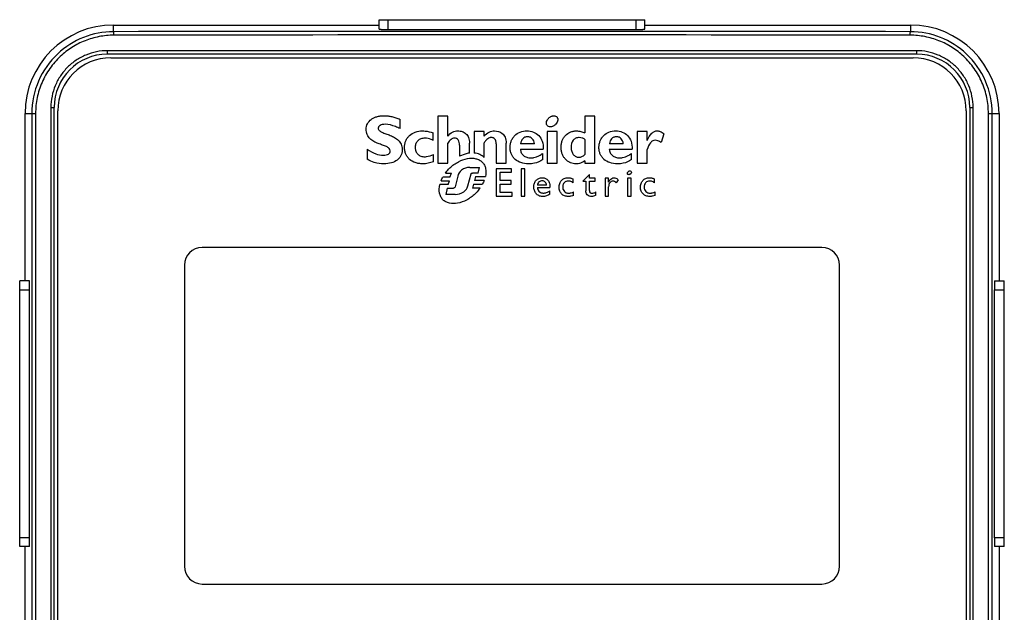
# Model space of a CAD drawing. Units: millimetres. Extents: x 8.1 to 63.7, y 7.1 to 91.3.
# Drawn here: x 8.1 to 63.7, y 57.8 to 91.3 of the extents above; entities that cross this region are included whole.
import ezdxf

# ---------------------------------------------------------------- set-up
doc = ezdxf.new("R2010")
doc.units = ezdxf.units.MM
doc.header["$LTSCALE"] = 6.452058
doc.layers.add('_1', color=7, linetype='CONTINUOUS')

msp = doc.modelspace()

# ---------------------------------------------------------------- linework, layer by layer
at = {"layer": '_1', "color": 7, "linetype": 'Continuous'}
for p, q in [((28.402, 90.752), (28.402, 91.287)), ((28.402, 91.287), (43.402, 91.287)), ((28.902, 90.739), (28.902, 91.287)), ((42.902, 91.287), (42.902, 90.739)), ((43.402, 90.752), (43.402, 91.287)), ((13.402, 90.61), (13.402, 90.987)), ((13.402, 90.987), (28.402, 90.987)), ((28.902, 90.739), (42.902, 90.739)), ((43.402, 90.987), (58.402, 90.987)), ((58.402, 90.987), (58.402, 90.61)), ((58.74, 89.537), (13.063, 89.537)), ((58.752, 89.337), (13.052, 89.337)), ((13.252, 89.137), (58.552, 89.137)), ((9.865, 86.337), (9.865, 11.737)), ((9.865, 86.337), (10.052, 86.337)), ((10.052, 11.737), (10.052, 86.337)), ((61.752, 86.337), (61.752, 11.737)), ((61.752, 86.337), (61.939, 86.337)), ((61.939, 11.737), (61.939, 86.337)), ((8.402, 76.537), (8.402, 85.987)), ((8.402, 85.987), (8.999, 85.987)), ((8.786, 85.987), (8.786, 12.087)), ((8.999, 85.987), (8.999, 12.087)), ((10.252, 11.937), (10.252, 86.137)), ((29.581, 85.143), (29.581, 85.66)), ((31.709, 85.833), (31.709, 83.187)), ((32.272, 85.833), (31.709, 85.833)), ((32.272, 84.71), (32.272, 85.833)), ((40.012, 85.833), (40.012, 84.898)), ((40.576, 85.833), (40.012, 85.833)), ((40.576, 83.183), (40.576, 85.833)), ((61.552, 86.137), (61.552, 11.937)), ((62.804, 12.087), (62.804, 85.987)), ((62.804, 85.987), (63.402, 85.987)), ((63.018, 12.087), (63.018, 85.987)), ((63.402, 85.987), (63.402, 76.537)), ((31.449, 84.475), (31.449, 84.894)), ((33.77, 84.977), (33.77, 83.757)), ((34.333, 84.977), (33.77, 84.977)), ((34.333, 84.72), (34.333, 84.977)), ((37.883, 84.977), (37.883, 83.182)), ((38.446, 84.977), (37.883, 84.977)), ((38.446, 83.182), (38.446, 84.977)), ((40.012, 84.529), (40.012, 83.673)), ((42.963, 84.979), (42.963, 83.185)), ((43.527, 84.979), (42.963, 84.979)), ((43.527, 84.463), (43.527, 84.979)), ((44.479, 84.848), (44.325, 84.35)), ((27.724, 83.976), (27.724, 83.406)), ((32.272, 83.187), (32.272, 84.324)), ((32.94, 84.204), (32.94, 83.574)), ((33.504, 83.753), (33.504, 84.324)), ((34.333, 83.5), (34.333, 84.338)), ((35.008, 84.276), (35.008, 83.187)), ((35.571, 83.187), (35.571, 84.323)), ((36.377, 83.983), (37.665, 83.983)), ((37.167, 84.28), (36.389, 84.28)), ((41.397, 83.983), (42.684, 83.983)), ((42.188, 84.28), (41.409, 84.28)), ((43.527, 83.185), (43.527, 83.959)), ((31.476, 83.27), (31.476, 83.676)), ((37.634, 83.388), (37.634, 83.738)), ((42.654, 83.388), (42.654, 83.738)), ((31.709, 83.187), (32.272, 83.187)), ((33.516, 82.951), (34.061, 82.951)), ((33.992, 82.628), (34.061, 82.951)), ((35.008, 83.187), (35.571, 83.187)), ((35.008, 82.871), (35.008, 81.328)), ((35.882, 82.871), (35.008, 82.871)), ((35.882, 82.672), (35.882, 82.871)), ((36.417, 82.871), (36.417, 81.327)), ((36.618, 82.871), (36.417, 82.871)), ((36.618, 81.327), (36.618, 82.871)), ((37.883, 83.182), (38.446, 83.182)), ((40.012, 83.327), (40.012, 83.183)), ((40.012, 83.183), (40.576, 83.183)), ((42.963, 83.185), (43.527, 83.185)), ((32.399, 82.406), (32, 82.406)), ((32.143, 82.627), (32.476, 82.627)), ((32.399, 82.406), (32.476, 82.627)), ((32.839, 82.447), (32.697, 81.851)), ((33.408, 81.899), (33.588, 82.581)), ((33.992, 82.628), (33.662, 82.628)), ((33.846, 82.433), (33.785, 82.213)), ((33.846, 82.433), (34.4, 82.433)), ((35.227, 82.206), (35.227, 82.672)), ((35.227, 82.672), (35.882, 82.672)), ((39.357, 82.078), (39.357, 82.294)), ((39.893, 82.164), (40.27, 82.555)), ((40.27, 82.345), (40.27, 82.555)), ((40.592, 82.345), (40.27, 82.345)), ((40.592, 82.164), (40.592, 82.345)), ((41.159, 82.345), (41.159, 81.327)), ((41.359, 82.345), (41.159, 82.345)), ((41.359, 82.109), (41.359, 82.345)), ((42.431, 82.345), (42.431, 81.327)), ((42.631, 82.345), (42.431, 82.345)), ((42.631, 81.327), (42.631, 82.345)), ((43.954, 82.078), (43.954, 82.294)), ((32.296, 81.976), (31.832, 81.976)), ((31.899, 82.197), (32.372, 82.197)), ((32.249, 81.772), (32.157, 81.421)), ((32.249, 81.772), (32.591, 81.772)), ((32.296, 81.976), (32.372, 82.197)), ((33.735, 82.003), (33.67, 81.783)), ((34.098, 81.783), (33.67, 81.783)), ((33.735, 82.003), (34.236, 82.003)), ((34.333, 82.213), (33.785, 82.213)), ((35.859, 82.206), (35.227, 82.206)), ((35.227, 81.527), (35.227, 82.007)), ((35.227, 82.007), (35.859, 82.007)), ((35.859, 82.007), (35.859, 82.206)), ((37.333, 81.806), (38.047, 81.806)), ((37.847, 81.94), (37.336, 81.94)), ((39.893, 82.164), (40.07, 82.164)), ((40.07, 82.164), (40.07, 81.627)), ((40.27, 81.642), (40.27, 82.164)), ((40.27, 82.164), (40.592, 82.164)), ((41.359, 81.327), (41.359, 81.858)), ((41.899, 82.246), (41.793, 82.07)), ((32.689, 81.421), (32.157, 81.421)), ((35.008, 81.328), (35.902, 81.328)), ((35.902, 81.527), (35.227, 81.527)), ((35.902, 81.328), (35.902, 81.527)), ((36.417, 81.327), (36.618, 81.327)), ((38.029, 81.428), (38.029, 81.623)), ((39.379, 81.366), (39.379, 81.564)), ((40.644, 81.376), (40.644, 81.564)), ((41.159, 81.327), (41.359, 81.327)), ((42.431, 81.327), (42.631, 81.327)), ((43.977, 81.366), (43.977, 81.564)), ((53.402, 78.426), (18.402, 78.426)), ((17.402, 77.426), (17.402, 60.426)), ((54.402, 60.426), (54.402, 77.426)), ((8.102, 61.537), (8.102, 76.537)), ((8.65, 76.537), (8.102, 76.537)), ((63.153, 76.537), (63.702, 76.537)), ((63.702, 61.537), (63.702, 76.537)), ((8.102, 76.037), (8.664, 76.037)), ((8.664, 62.037), (8.664, 76.037)), ((63.14, 62.037), (63.14, 76.037)), ((63.14, 76.037), (63.702, 76.037)), ((8.664, 62.037), (8.102, 62.037)), ((63.702, 62.037), (63.14, 62.037)), ((8.65, 61.537), (8.102, 61.537)), ((8.402, 12.087), (8.402, 61.537)), ((63.702, 61.537), (63.153, 61.537)), ((63.402, 61.537), (63.402, 12.087)), ((18.402, 59.426), (53.402, 59.426))]:
    msp.add_line(p, q, dxfattribs=at)
for centre, radius, start, end in [((13.402, 85.987), 5, 90, 180), ((58.402, 85.987), 5, 0, 90), ((13.408, 85.988), 4.622, 90.0815, 133.1423), ((35.902, -15180.673), 15271.3, 89.9155831, 90.0844168), ((35.902, -15165.829), 15256.256, 89.9155421, 90.0844579), ((58.395, 85.988), 4.622, 46.8603, 89.9185), ((13.409, 85.987), 4.623, 133.1425, 180.0007), ((13.052, 86.337), 3, 90, 180), ((13.252, 86.137), 3, 90, 180), ((58.552, 86.137), 3, 0, 90), ((58.752, 86.337), 3, 360, 90), ((58.394, 85.987), 4.623, 359.9993, 46.86), ((18.402, 77.426), 1, 90, 180), ((53.402, 77.426), 1, 0, 90), ((18.402, 60.426), 1, 180, 270), ((53.402, 60.426), 1, 270, 360)]:
    msp.add_arc(centre, radius, start, end, dxfattribs=at)
for points, knots in [([(28.402, 90.752), (28.402, 90.751), (28.403, 90.751), (28.406, 90.75), (28.413, 90.749), (28.425, 90.748), (28.441, 90.747), (28.462, 90.745), (28.487, 90.744), (28.516, 90.743), (28.562, 90.742), (28.627, 90.741), (28.713, 90.739), (28.805, 90.739), (28.869, 90.739), (28.902, 90.739)], [0, 0, 0, 0, 0.001761, 0.005605, 0.020225, 0.044132, 0.077194, 0.119188, 0.169642, 0.228023, 0.293792, 0.445071, 0.617804, 0.80556, 1, 1, 1, 1]), ([(42.902, 90.739), (42.934, 90.739), (42.998, 90.739), (43.091, 90.739), (43.176, 90.741), (43.241, 90.742), (43.287, 90.743), (43.316, 90.744), (43.341, 90.745), (43.362, 90.747), (43.379, 90.748), (43.39, 90.749), (43.398, 90.75), (43.401, 90.751), (43.402, 90.751), (43.402, 90.752)], [0, 0, 0, 0, 0.194439, 0.382194, 0.554926, 0.706205, 0.771973, 0.830354, 0.880808, 0.922802, 0.955863, 0.979769, 0.994389, 0.998234, 1, 1, 1, 1]), ([(13.413, 90.41), (13.137, 90.41), (12.582, 90.356), (11.781, 90.124), (11.038, 89.744), (10.598, 89.403), (10.396, 89.214)], [0, 0, 0, 0, 0.249934, 0.499934, 0.749936, 1, 1, 1, 1]), ([(13.413, 90.411), (13.413, 90.422), (13.413, 90.447), (13.412, 90.482), (13.411, 90.517), (13.41, 90.547), (13.408, 90.573), (13.406, 90.59), (13.405, 90.6), (13.404, 90.605), (13.403, 90.608), (13.402, 90.61), (13.402, 90.61)], [0, 0, 0, 0, 0.177631, 0.359891, 0.535019, 0.691261, 0.818542, 0.913406, 0.948141, 0.974152, 0.991332, 1, 1, 1, 1]), ([(58.39, 90.411), (58.39, 90.423), (58.391, 90.447), (58.391, 90.483), (58.392, 90.517), (58.394, 90.548), (58.395, 90.573), (58.397, 90.59), (58.398, 90.6), (58.399, 90.605), (58.4, 90.608), (58.401, 90.61), (58.402, 90.61)], [0, 0, 0, 0, 0.179582, 0.363146, 0.538868, 0.694937, 0.821311, 0.914934, 0.949078, 0.974599, 0.991452, 1, 1, 1, 1]), ([(61.407, 89.214), (61.205, 89.403), (60.765, 89.744), (60.022, 90.124), (59.221, 90.356), (58.667, 90.41), (58.39, 90.41)], [0, 0, 0, 0, 0.250064, 0.500071, 0.750086, 1, 1, 1, 1]), ([(13.063, 89.537), (12.854, 89.537), (12.435, 89.496), (11.832, 89.313), (11.275, 89.016), (10.788, 88.615), (10.387, 88.127), (10.089, 87.57), (9.906, 86.966), (9.865, 86.547), (9.865, 86.337)], [0, 0, 0, 0, 0.124896, 0.249826, 0.374755, 0.499727, 0.624741, 0.749793, 0.874901, 1, 1, 1, 1]), ([(13.052, 89.337), (13.052, 89.337), (13.053, 89.339), (13.054, 89.342), (13.055, 89.347), (13.057, 89.356), (13.058, 89.373), (13.06, 89.398), (13.061, 89.428), (13.062, 89.462), (13.063, 89.499), (13.063, 89.524), (13.063, 89.537)], [0, 0, 0, 0, 0.007321, 0.022678, 0.04697, 0.08023, 0.172721, 0.296598, 0.44737, 0.619429, 0.806402, 1, 1, 1, 1]), ([(58.74, 89.537), (58.74, 89.524), (58.74, 89.499), (58.741, 89.462), (58.742, 89.428), (58.743, 89.398), (58.745, 89.373), (58.747, 89.356), (58.748, 89.347), (58.749, 89.342), (58.75, 89.339), (58.751, 89.337), (58.752, 89.337)], [0, 0, 0, 0, 0.193613, 0.3806, 0.552672, 0.703452, 0.827333, 0.919821, 0.953077, 0.977362, 0.992707, 1, 1, 1, 1]), ([(61.939, 86.337), (61.939, 86.547), (61.897, 86.966), (61.714, 87.57), (61.416, 88.127), (61.016, 88.615), (60.528, 89.016), (59.972, 89.313), (59.368, 89.496), (58.949, 89.537), (58.74, 89.537)], [0, 0, 0, 0, 0.1251, 0.250209, 0.375261, 0.500275, 0.625247, 0.750176, 0.875105, 1, 1, 1, 1]), ([(10.396, 89.214), (10.177, 89.008), (9.78, 88.55), (9.335, 87.758), (9.062, 86.892), (8.999, 86.288), (8.999, 85.987)], [0, 0, 0, 0, 0.249839, 0.499816, 0.749921, 1, 1, 1, 1]), ([(62.804, 85.987), (62.804, 86.288), (62.742, 86.892), (62.468, 87.759), (62.023, 88.551), (61.626, 89.009), (61.407, 89.214)], [0, 0, 0, 0, 0.250097, 0.500187, 0.750161, 1, 1, 1, 1]), ([(27.67, 85.105), (27.67, 85.211), (27.715, 85.428), (27.9, 85.638), (28.093, 85.753), (28.268, 85.818), (28.43, 85.85), (28.57, 85.864), (28.681, 85.867), (28.792, 85.864), (28.938, 85.852), (29.123, 85.82), (29.351, 85.754), (29.503, 85.694), (29.581, 85.66)], [0, 0, 0, 0, 0.136698, 0.271074, 0.344041, 0.422973, 0.509109, 0.555199, 0.603411, 0.650552, 0.697137, 0.791125, 0.890467, 1, 1, 1, 1]), ([(37.858, 85.369), (37.851, 85.387), (37.842, 85.424), (37.843, 85.504), (37.876, 85.607), (37.94, 85.699), (38.008, 85.763), (38.068, 85.804), (38.131, 85.835), (38.212, 85.861), (38.311, 85.866), (38.4, 85.83), (38.449, 85.779), (38.466, 85.748), (38.472, 85.731)], [0, 0, 0, 0, 0.056569, 0.115552, 0.2419, 0.37991, 0.452395, 0.526556, 0.598947, 0.666158, 0.786261, 0.892876, 0.945276, 1, 1, 1, 1]), ([(38.472, 85.731), (38.479, 85.714), (38.488, 85.676), (38.487, 85.596), (38.454, 85.493), (38.39, 85.402), (38.321, 85.338), (38.262, 85.296), (38.199, 85.265), (38.117, 85.24), (38.018, 85.234), (37.93, 85.27), (37.881, 85.321), (37.864, 85.352), (37.858, 85.369), (37.858, 85.369)], [0, 0, 0, 0, 0.05688, 0.115679, 0.241919, 0.380022, 0.452594, 0.526861, 0.599281, 0.666536, 0.786622, 0.892879, 0.944979, 0.999385, 1, 1, 1, 1]), ([(29.023, 83.879), (29.023, 83.929), (28.968, 84.041), (28.797, 84.132), (28.586, 84.212), (28.342, 84.296), (28.095, 84.405), (27.87, 84.562), (27.701, 84.801), (27.67, 85), (27.67, 85.105)], [0, 0, 0, 0, 0.07659, 0.170745, 0.289908, 0.424953, 0.564725, 0.702021, 0.840314, 1, 1, 1, 1]), ([(28.741, 85.38), (28.686, 85.38), (28.588, 85.372), (28.46, 85.332), (28.383, 85.271), (28.353, 85.21), (28.345, 85.155), (28.359, 85.09), (28.428, 85.002), (28.574, 84.923), (28.786, 84.844), (29.029, 84.756), (29.276, 84.645), (29.463, 84.513), (29.581, 84.375), (29.649, 84.253), (29.685, 84.137), (29.699, 84.035), (29.703, 83.95), (29.699, 83.861), (29.68, 83.746), (29.633, 83.611), (29.54, 83.47), (29.371, 83.312), (29.079, 83.178), (28.82, 83.149), (28.682, 83.149)], [0, 0, 0, 0, 0.04176, 0.075412, 0.10223, 0.114343, 0.126607, 0.144781, 0.1636, 0.210395, 0.270325, 0.338436, 0.409014, 0.478251, 0.512587, 0.547711, 0.585102, 0.605258, 0.62671, 0.650553, 0.67336, 0.716794, 0.759057, 0.801905, 0.894027, 1, 1, 1, 1]), ([(29.581, 85.143), (29.495, 85.182), (29.228, 85.296), (28.938, 85.38), (28.741, 85.38)], [0, 0, 0, 0, 0.323167, 1, 1, 1, 1]), ([(30.949, 83.152), (30.923, 83.151), (30.821, 83.148), (30.649, 83.16), (30.385, 83.222), (30.154, 83.349), (29.988, 83.533), (29.898, 83.694), (29.853, 83.845), (29.835, 83.974), (29.83, 84.074), (29.835, 84.175), (29.854, 84.303), (29.9, 84.453), (29.991, 84.615), (30.156, 84.801), (30.442, 84.97), (30.708, 85.01), (30.846, 85.01)], [0, 0, 0, 0, 0.02495, 0.096028, 0.161528, 0.280037, 0.336636, 0.39358, 0.452718, 0.48371, 0.515909, 0.547631, 0.578364, 0.63755, 0.695039, 0.752218, 0.869949, 1, 1, 1, 1]), ([(30.99, 84.596), (30.912, 84.596), (30.765, 84.576), (30.606, 84.485), (30.517, 84.382), (30.469, 84.292), (30.445, 84.208), (30.435, 84.136), (30.433, 84.079), (30.435, 84.021), (30.445, 83.948), (30.468, 83.863), (30.515, 83.771), (30.6, 83.667), (30.753, 83.573), (30.896, 83.551), (30.97, 83.551)], [0, 0, 0, 0, 0.136907, 0.257074, 0.31521, 0.374274, 0.436119, 0.46867, 0.50255, 0.536946, 0.570013, 0.632796, 0.692473, 0.75067, 0.868634, 1, 1, 1, 1]), ([(30.846, 85.01), (30.895, 85.01), (31.099, 84.996), (31.302, 84.949), (31.449, 84.894)], [0, 0, 0, 0, 0.235876, 1, 1, 1, 1]), ([(31.449, 84.475), (31.412, 84.494), (31.267, 84.56), (31.107, 84.596), (30.99, 84.596)], [0, 0, 0, 0, 0.26346, 1, 1, 1, 1]), ([(32.272, 84.71), (32.347, 84.8), (32.476, 84.92), (32.687, 84.999), (32.835, 85.014), (32.969, 85.004), (33.128, 84.965), (33.315, 84.86), (33.475, 84.627), (33.504, 84.43), (33.504, 84.324)], [0, 0, 0, 0, 0.202952, 0.293518, 0.385944, 0.456462, 0.526767, 0.666937, 0.816889, 1, 1, 1, 1]), ([(32.649, 84.597), (32.583, 84.597), (32.423, 84.533), (32.325, 84.401), (32.272, 84.324)], [0, 0, 0, 0, 0.415448, 1, 1, 1, 1]), ([(32.94, 84.204), (32.94, 84.306), (32.919, 84.464), (32.771, 84.583), (32.69, 84.597), (32.649, 84.597)], [0, 0, 0, 0, 0.562946, 0.777081, 1, 1, 1, 1]), ([(34.333, 84.72), (34.411, 84.808), (34.582, 84.964), (34.811, 85.01), (34.917, 85.01)], [0, 0, 0, 0, 0.525407, 1, 1, 1, 1]), ([(35.008, 84.276), (35.008, 84.331), (34.998, 84.429), (34.938, 84.552), (34.856, 84.611), (34.784, 84.631), (34.729, 84.636), (34.676, 84.632), (34.608, 84.617), (34.522, 84.569), (34.425, 84.47), (34.366, 84.387), (34.333, 84.338)], [0, 0, 0, 0, 0.159622, 0.282236, 0.388931, 0.442992, 0.499606, 0.549329, 0.597945, 0.701347, 0.829981, 1, 1, 1, 1]), ([(34.917, 85.01), (35.069, 85.01), (35.324, 84.935), (35.541, 84.641), (35.571, 84.435), (35.571, 84.323)], [0, 0, 0, 0, 0.431247, 0.68167, 1, 1, 1, 1]), ([(36.834, 83.15), (36.689, 83.15), (36.416, 83.185), (36.117, 83.348), (35.951, 83.532), (35.86, 83.692), (35.815, 83.842), (35.796, 83.969), (35.792, 84.07), (35.796, 84.17), (35.814, 84.298), (35.857, 84.449), (35.941, 84.611), (36.093, 84.797), (36.359, 84.968), (36.611, 85.01), (36.74, 85.01)], [0, 0, 0, 0, 0.142311, 0.266122, 0.325125, 0.384368, 0.445768, 0.477907, 0.511275, 0.544465, 0.576597, 0.638242, 0.697526, 0.755681, 0.872835, 1, 1, 1, 1]), ([(37.167, 84.28), (37.162, 84.337), (37.139, 84.442), (37.056, 84.574), (36.951, 84.643), (36.856, 84.669), (36.779, 84.676), (36.701, 84.669), (36.606, 84.644), (36.5, 84.576), (36.417, 84.443), (36.395, 84.337), (36.389, 84.28)], [0, 0, 0, 0, 0.138375, 0.259238, 0.37458, 0.434932, 0.499171, 0.564118, 0.624761, 0.73974, 0.86027, 1, 1, 1, 1]), ([(36.74, 85.01), (36.865, 85.01), (37.113, 84.968), (37.433, 84.758), (37.641, 84.409), (37.671, 84.13), (37.665, 83.983)], [0, 0, 0, 0, 0.241215, 0.473023, 0.716159, 1, 1, 1, 1]), ([(39.207, 83.207), (39.198, 83.211), (39.088, 83.258), (38.941, 83.367), (38.808, 83.549), (38.733, 83.71), (38.695, 83.858), (38.679, 83.983), (38.675, 84.082), (38.679, 84.181), (38.695, 84.308), (38.733, 84.457), (38.81, 84.618), (38.947, 84.8), (39.139, 84.933), (39.332, 84.99), (39.452, 85.007), (39.554, 85.012), (39.666, 85.005), (39.825, 84.976), (39.939, 84.933), (40.012, 84.898)], [0, 0, 0, 0, 0.010053, 0.12002, 0.176625, 0.235305, 0.29684, 0.328948, 0.36206, 0.395833, 0.428399, 0.490361, 0.549084, 0.605741, 0.717459, 0.775982, 0.806508, 0.838094, 0.878573, 0.918466, 1, 1, 1, 1]), ([(39.696, 84.634), (39.632, 84.634), (39.504, 84.613), (39.284, 84.44), (39.245, 84.214), (39.245, 84.07)], [0, 0, 0, 0, 0.240399, 0.462893, 1, 1, 1, 1]), ([(40.012, 84.529), (39.967, 84.562), (39.864, 84.61), (39.752, 84.634), (39.696, 84.634)], [0, 0, 0, 0, 0.499578, 1, 1, 1, 1]), ([(41.853, 83.15), (41.708, 83.15), (41.435, 83.185), (41.137, 83.348), (40.97, 83.532), (40.88, 83.692), (40.834, 83.842), (40.816, 83.969), (40.812, 84.07), (40.816, 84.17), (40.834, 84.298), (40.876, 84.449), (40.961, 84.611), (41.112, 84.797), (41.378, 84.968), (41.63, 85.01), (41.759, 85.01)], [0, 0, 0, 0, 0.142245, 0.266048, 0.325062, 0.384322, 0.445743, 0.477893, 0.511273, 0.544476, 0.576618, 0.638277, 0.697567, 0.755717, 0.872844, 1, 1, 1, 1]), ([(42.188, 84.28), (42.183, 84.337), (42.159, 84.442), (42.075, 84.574), (41.97, 84.643), (41.875, 84.669), (41.797, 84.676), (41.72, 84.669), (41.624, 84.644), (41.52, 84.576), (41.437, 84.443), (41.414, 84.337), (41.409, 84.28)], [0, 0, 0, 0, 0.138438, 0.259584, 0.375277, 0.435727, 0.499958, 0.564852, 0.625353, 0.739977, 0.860305, 1, 1, 1, 1]), ([(41.759, 85.01), (41.884, 85.01), (42.132, 84.967), (42.452, 84.758), (42.66, 84.409), (42.69, 84.13), (42.684, 83.983)], [0, 0, 0, 0, 0.241142, 0.472968, 0.71615, 1, 1, 1, 1]), ([(43.527, 84.463), (43.597, 84.613), (43.709, 84.818), (43.917, 84.971), (44.026, 85.006), (44.108, 85.014), (44.192, 85.006), (44.323, 84.96), (44.415, 84.896), (44.479, 84.848)], [0, 0, 0, 0, 0.396829, 0.540092, 0.605189, 0.669581, 0.735896, 0.807038, 1, 1, 1, 1]), ([(27.724, 83.976), (27.878, 83.874), (28.158, 83.697), (28.488, 83.635), (28.631, 83.635)], [0, 0, 0, 0, 0.564192, 1, 1, 1, 1]), ([(36.377, 83.983), (36.382, 83.911), (36.411, 83.773), (36.519, 83.631), (36.632, 83.556), (36.732, 83.515), (36.847, 83.49), (36.955, 83.484), (37.052, 83.487), (37.159, 83.501), (37.295, 83.539), (37.463, 83.622), (37.574, 83.696), (37.634, 83.738)], [0, 0, 0, 0, 0.136182, 0.260222, 0.323866, 0.391293, 0.464322, 0.544394, 0.596313, 0.646627, 0.748405, 0.862312, 1, 1, 1, 1]), ([(39.245, 84.07), (39.245, 83.995), (39.261, 83.854), (39.347, 83.671), (39.469, 83.57), (39.584, 83.531), (39.661, 83.524), (39.721, 83.526), (39.779, 83.534), (39.884, 83.568), (39.963, 83.628), (40.012, 83.673)], [0, 0, 0, 0, 0.195468, 0.362522, 0.514768, 0.592468, 0.675039, 0.713442, 0.750759, 0.825501, 1, 1, 1, 1]), ([(41.397, 83.983), (41.402, 83.911), (41.431, 83.773), (41.539, 83.632), (41.652, 83.556), (41.752, 83.515), (41.866, 83.49), (41.974, 83.484), (42.071, 83.487), (42.178, 83.501), (42.315, 83.539), (42.483, 83.622), (42.594, 83.696), (42.654, 83.738)], [0, 0, 0, 0, 0.136186, 0.260264, 0.323868, 0.391161, 0.463918, 0.543546, 0.595702, 0.646209, 0.748254, 0.862289, 1, 1, 1, 1]), ([(44.325, 84.35), (44.264, 84.388), (44.16, 84.451), (43.992, 84.495), (43.838, 84.456), (43.654, 84.283), (43.578, 84.094), (43.527, 83.959)], [0, 0, 0, 0, 0.194518, 0.329381, 0.462156, 0.60577, 1, 1, 1, 1]), ([(28.682, 83.149), (28.495, 83.149), (28.155, 83.186), (27.855, 83.338), (27.724, 83.406)], [0, 0, 0, 0, 0.559153, 1, 1, 1, 1]), ([(28.631, 83.635), (28.687, 83.635), (28.788, 83.643), (28.919, 83.687), (29.007, 83.77), (29.023, 83.844), (29.023, 83.879)], [0, 0, 0, 0, 0.328807, 0.5845, 0.792882, 1, 1, 1, 1]), ([(30.97, 83.551), (31.004, 83.551), (31.179, 83.563), (31.345, 83.627), (31.476, 83.676)], [0, 0, 0, 0, 0.194283, 1, 1, 1, 1]), ([(32.393, 82.917), (32.538, 83.056), (32.85, 83.284), (33.359, 83.471), (33.776, 83.478), (34.057, 83.377), (34.2, 83.273), (34.289, 83.168), (34.361, 83.052), (34.444, 82.809), (34.432, 82.581), (34.4, 82.433)], [0, 0, 0, 0, 0.208802, 0.394861, 0.556335, 0.62989, 0.701456, 0.736749, 0.77183, 0.843287, 1, 1, 1, 1]), ([(33.504, 83.753), (33.457, 83.747), (33.263, 83.713), (33.075, 83.642), (32.94, 83.574)], [0, 0, 0, 0, 0.236568, 1, 1, 1, 1]), ([(34.333, 83.5), (34.269, 83.58), (34.08, 83.693), (33.876, 83.747), (33.77, 83.757)], [0, 0, 0, 0, 0.490472, 1, 1, 1, 1]), ([(31.476, 83.27), (31.373, 83.233), (31.22, 83.186), (31.041, 83.159), (30.97, 83.153), (30.949, 83.152)], [0, 0, 0, 0, 0.607908, 0.881792, 1, 1, 1, 1]), ([(32.143, 82.627), (32.199, 82.704), (32.279, 82.804), (32.369, 82.895), (32.393, 82.917)], [0, 0, 0, 0, 0.744123, 1, 1, 1, 1]), ([(33.516, 82.951), (33.351, 82.951), (33.042, 82.852), (32.862, 82.579), (32.839, 82.447)], [0, 0, 0, 0, 0.551388, 1, 1, 1, 1]), ([(37.634, 83.388), (37.496, 83.286), (37.228, 83.168), (36.945, 83.15), (36.834, 83.15)], [0, 0, 0, 0, 0.606292, 1, 1, 1, 1]), ([(40.012, 83.327), (39.941, 83.27), (39.784, 83.173), (39.601, 83.149), (39.513, 83.149)], [0, 0, 0, 0, 0.509595, 1, 1, 1, 1]), ([(42.654, 83.388), (42.516, 83.286), (42.247, 83.168), (41.964, 83.15), (41.853, 83.15)], [0, 0, 0, 0, 0.60629, 1, 1, 1, 1]), ([(33.588, 82.581), (33.596, 82.596), (33.614, 82.625), (33.648, 82.628), (33.662, 82.628)], [0, 0, 0, 0, 0.550569, 1, 1, 1, 1]), ([(37.133, 81.824), (37.132, 81.833), (37.131, 81.878), (37.138, 81.958), (37.171, 82.089), (37.252, 82.23), (37.384, 82.322), (37.478, 82.35), (37.514, 82.357), (37.518, 82.357)], [0, 0, 0, 0, 0.035023, 0.189059, 0.332196, 0.594953, 0.848308, 0.98066, 1, 1, 1, 1]), ([(37.518, 82.357), (37.547, 82.362), (37.609, 82.367), (37.676, 82.361), (37.713, 82.354), (37.719, 82.352)], [0, 0, 0, 0, 0.432791, 0.913244, 1, 1, 1, 1]), ([(37.719, 82.352), (37.742, 82.347), (37.821, 82.322), (37.944, 82.23), (38.033, 82.038), (38.047, 81.889), (38.047, 81.806)], [0, 0, 0, 0, 0.105348, 0.357013, 0.640464, 1, 1, 1, 1]), ([(38.562, 81.815), (38.562, 81.892), (38.58, 82.037), (38.668, 82.195), (38.767, 82.283), (38.855, 82.33), (38.937, 82.353), (39.007, 82.363), (39.058, 82.365), (39.104, 82.364), (39.156, 82.359), (39.217, 82.347), (39.288, 82.324), (39.333, 82.304), (39.357, 82.294)], [0, 0, 0, 0, 0.202183, 0.37722, 0.461243, 0.546572, 0.63623, 0.68362, 0.733106, 0.770339, 0.805106, 0.870046, 0.933406, 1, 1, 1, 1]), ([(41.359, 82.109), (41.382, 82.15), (41.45, 82.26), (41.57, 82.364), (41.657, 82.364)], [0, 0, 0, 0, 0.346764, 1, 1, 1, 1]), ([(41.657, 82.364), (41.677, 82.364), (41.769, 82.354), (41.848, 82.295), (41.899, 82.246)], [0, 0, 0, 0, 0.222791, 1, 1, 1, 1]), ([(42.42, 82.581), (42.42, 82.582), (42.415, 82.594), (42.413, 82.624), (42.427, 82.666), (42.454, 82.706), (42.494, 82.737), (42.538, 82.756), (42.593, 82.76), (42.63, 82.733), (42.638, 82.711)], [0, 0, 0, 0, 0.00239, 0.117977, 0.245329, 0.384612, 0.532486, 0.673248, 0.794419, 1, 1, 1, 1]), ([(42.638, 82.711), (42.648, 82.685), (42.639, 82.636), (42.604, 82.587), (42.565, 82.555), (42.52, 82.537), (42.477, 82.535), (42.44, 82.549), (42.425, 82.57), (42.42, 82.581)], [0, 0, 0, 0, 0.238424, 0.37818, 0.526061, 0.667068, 0.788989, 0.896482, 1, 1, 1, 1]), ([(43.158, 81.815), (43.158, 81.892), (43.177, 82.037), (43.265, 82.195), (43.364, 82.283), (43.452, 82.33), (43.534, 82.353), (43.604, 82.363), (43.655, 82.365), (43.701, 82.364), (43.753, 82.359), (43.814, 82.347), (43.885, 82.324), (43.931, 82.304), (43.954, 82.294)], [0, 0, 0, 0, 0.20204, 0.37709, 0.461175, 0.546574, 0.636279, 0.683675, 0.733149, 0.770219, 0.804821, 0.869521, 0.93292, 1, 1, 1, 1]), ([(33.823, 81.458), (33.677, 81.319), (33.367, 81.091), (32.859, 80.902), (32.443, 80.893), (32.164, 80.993), (32.022, 81.096), (31.932, 81.202), (31.859, 81.324), (31.777, 81.581), (31.795, 81.821), (31.832, 81.976)], [0, 0, 0, 0, 0.206326, 0.389907, 0.548694, 0.620738, 0.690653, 0.7266, 0.762509, 0.836287, 1, 1, 1, 1]), ([(32.697, 81.851), (32.681, 81.827), (32.655, 81.786), (32.608, 81.772), (32.591, 81.772)], [0, 0, 0, 0, 0.622698, 1, 1, 1, 1]), ([(32.689, 81.421), (32.859, 81.421), (33.169, 81.505), (33.384, 81.767), (33.408, 81.899)], [0, 0, 0, 0, 0.558879, 1, 1, 1, 1]), ([(34.098, 81.783), (34.078, 81.754), (33.994, 81.64), (33.9, 81.532), (33.823, 81.458)], [0, 0, 0, 0, 0.244838, 1, 1, 1, 1]), ([(37.623, 81.308), (37.551, 81.308), (37.412, 81.335), (37.248, 81.465), (37.169, 81.614), (37.139, 81.737), (37.134, 81.798), (37.133, 81.824)], [0, 0, 0, 0, 0.272197, 0.519833, 0.769917, 0.899508, 1, 1, 1, 1]), ([(37.333, 81.806), (37.34, 81.761), (37.362, 81.676), (37.435, 81.571), (37.525, 81.521), (37.606, 81.503), (37.681, 81.498), (37.765, 81.506), (37.888, 81.54), (37.974, 81.587), (38.029, 81.623)], [0, 0, 0, 0, 0.156359, 0.290246, 0.421214, 0.492633, 0.570747, 0.672617, 0.776186, 1, 1, 1, 1]), ([(37.61, 82.192), (37.545, 82.192), (37.4, 82.148), (37.348, 82.008), (37.336, 81.94)], [0, 0, 0, 0, 0.486406, 1, 1, 1, 1]), ([(37.847, 81.94), (37.844, 82.005), (37.807, 82.142), (37.671, 82.192), (37.61, 82.192)], [0, 0, 0, 0, 0.517496, 1, 1, 1, 1]), ([(39.379, 81.366), (39.336, 81.346), (39.262, 81.327), (39.16, 81.311), (39.034, 81.304), (38.869, 81.33), (38.696, 81.439), (38.585, 81.61), (38.562, 81.745), (38.562, 81.815)], [0, 0, 0, 0, 0.128069, 0.203531, 0.277793, 0.467744, 0.640983, 0.813133, 1, 1, 1, 1]), ([(38.955, 82.157), (38.953, 82.156), (38.915, 82.14), (38.844, 82.088), (38.791, 81.994), (38.769, 81.906), (38.764, 81.833), (38.769, 81.76), (38.793, 81.672), (38.853, 81.578), (38.949, 81.522), (39.037, 81.5), (39.106, 81.495), (39.175, 81.499), (39.266, 81.518), (39.334, 81.544), (39.379, 81.564)], [0, 0, 0, 0, 0.00382, 0.103328, 0.207442, 0.264204, 0.325146, 0.386874, 0.44351, 0.547483, 0.651992, 0.708922, 0.770532, 0.823302, 0.877542, 1, 1, 1, 1]), ([(39.357, 82.078), (39.331, 82.096), (39.247, 82.15), (39.145, 82.18), (39.076, 82.18)], [0, 0, 0, 0, 0.312148, 1, 1, 1, 1]), ([(41.605, 82.172), (41.539, 82.172), (41.396, 82.087), (41.359, 81.936), (41.359, 81.858)], [0, 0, 0, 0, 0.45876, 1, 1, 1, 1]), ([(41.793, 82.07), (41.764, 82.099), (41.706, 82.142), (41.636, 82.172), (41.605, 82.172)], [0, 0, 0, 0, 0.569708, 1, 1, 1, 1]), ([(43.977, 81.366), (43.933, 81.346), (43.859, 81.327), (43.756, 81.311), (43.63, 81.304), (43.466, 81.33), (43.292, 81.439), (43.181, 81.61), (43.158, 81.745), (43.158, 81.815)], [0, 0, 0, 0, 0.129163, 0.204683, 0.278673, 0.468266, 0.641368, 0.813382, 1, 1, 1, 1]), ([(43.552, 82.157), (43.55, 82.156), (43.512, 82.14), (43.441, 82.088), (43.389, 81.994), (43.367, 81.906), (43.362, 81.833), (43.367, 81.76), (43.39, 81.672), (43.45, 81.579), (43.546, 81.522), (43.634, 81.5), (43.703, 81.495), (43.772, 81.499), (43.864, 81.518), (43.931, 81.544), (43.977, 81.564)], [0, 0, 0, 0, 0.00402, 0.103284, 0.207276, 0.264019, 0.324959, 0.386689, 0.443338, 0.547347, 0.651698, 0.708377, 0.769578, 0.82232, 0.876524, 1, 1, 1, 1]), ([(43.954, 82.078), (43.928, 82.096), (43.844, 82.15), (43.742, 82.18), (43.673, 82.18)], [0, 0, 0, 0, 0.312382, 1, 1, 1, 1]), ([(38.029, 81.428), (37.972, 81.39), (37.843, 81.322), (37.697, 81.308), (37.623, 81.308)], [0, 0, 0, 0, 0.479251, 1, 1, 1, 1]), ([(40.399, 81.308), (40.312, 81.308), (40.124, 81.361), (40.07, 81.546), (40.07, 81.627)], [0, 0, 0, 0, 0.519794, 1, 1, 1, 1]), ([(40.27, 81.642), (40.27, 81.598), (40.3, 81.512), (40.382, 81.488), (40.415, 81.488)], [0, 0, 0, 0, 0.568887, 1, 1, 1, 1]), ([(40.644, 81.376), (40.586, 81.344), (40.503, 81.318), (40.418, 81.308), (40.399, 81.308)], [0, 0, 0, 0, 0.77836, 1, 1, 1, 1]), ([(40.415, 81.488), (40.434, 81.488), (40.515, 81.495), (40.591, 81.531), (40.644, 81.564)], [0, 0, 0, 0, 0.227216, 1, 1, 1, 1]), ([(8.664, 76.037), (8.664, 76.07), (8.663, 76.134), (8.663, 76.226), (8.662, 76.312), (8.66, 76.377), (8.659, 76.423), (8.658, 76.452), (8.657, 76.477), (8.656, 76.498), (8.654, 76.514), (8.653, 76.526), (8.652, 76.533), (8.651, 76.536), (8.651, 76.537), (8.65, 76.537)], [0, 0, 0, 0, 0.194439, 0.382194, 0.554926, 0.706205, 0.771973, 0.830354, 0.880808, 0.922802, 0.955863, 0.979769, 0.994389, 0.998234, 1, 1, 1, 1]), ([(63.153, 76.537), (63.153, 76.537), (63.152, 76.536), (63.151, 76.533), (63.15, 76.526), (63.149, 76.514), (63.148, 76.498), (63.147, 76.477), (63.146, 76.452), (63.145, 76.423), (63.143, 76.377), (63.142, 76.312), (63.141, 76.226), (63.14, 76.134), (63.14, 76.07), (63.14, 76.037)], [0, 0, 0, 0, 0.001766, 0.005611, 0.020231, 0.044137, 0.077198, 0.119192, 0.169646, 0.228027, 0.293795, 0.445074, 0.617806, 0.805561, 1, 1, 1, 1]), ([(8.65, 61.537), (8.651, 61.537), (8.651, 61.538), (8.652, 61.541), (8.653, 61.549), (8.654, 61.56), (8.656, 61.577), (8.657, 61.598), (8.658, 61.623), (8.659, 61.652), (8.66, 61.698), (8.662, 61.763), (8.663, 61.848), (8.663, 61.941), (8.664, 62.005), (8.664, 62.037)], [0, 0, 0, 0, 0.001761, 0.005605, 0.020225, 0.044132, 0.077194, 0.119188, 0.169642, 0.228023, 0.293792, 0.445071, 0.617804, 0.80556, 1, 1, 1, 1]), ([(63.14, 62.037), (63.14, 62.005), (63.14, 61.941), (63.141, 61.848), (63.142, 61.763), (63.143, 61.698), (63.145, 61.652), (63.146, 61.623), (63.147, 61.598), (63.148, 61.577), (63.149, 61.56), (63.15, 61.549), (63.151, 61.541), (63.152, 61.538), (63.153, 61.537), (63.153, 61.537)], [0, 0, 0, 0, 0.19444, 0.382196, 0.554929, 0.706208, 0.771977, 0.830358, 0.880812, 0.922806, 0.955868, 0.979775, 0.994395, 0.998239, 1, 1, 1, 1])]:
    msp.add_open_spline(points, degree=3, knots=knots, dxfattribs=at)
for points in [[(39.513, 83.149), (39.409, 83.149), (39.303, 83.169), (39.207, 83.207)], [(31.899, 82.197), (31.927, 82.27), (31.963, 82.338), (32, 82.406)], [(34.333, 82.213), (34.306, 82.141), (34.272, 82.071), (34.236, 82.003)], [(39.076, 82.18), (39.035, 82.18), (38.993, 82.173), (38.955, 82.157)], [(43.673, 82.18), (43.632, 82.18), (43.59, 82.173), (43.552, 82.157)]]:
    msp.add_open_spline(points, degree=3, dxfattribs=at)

doc.saveas('drawing.dxf')
